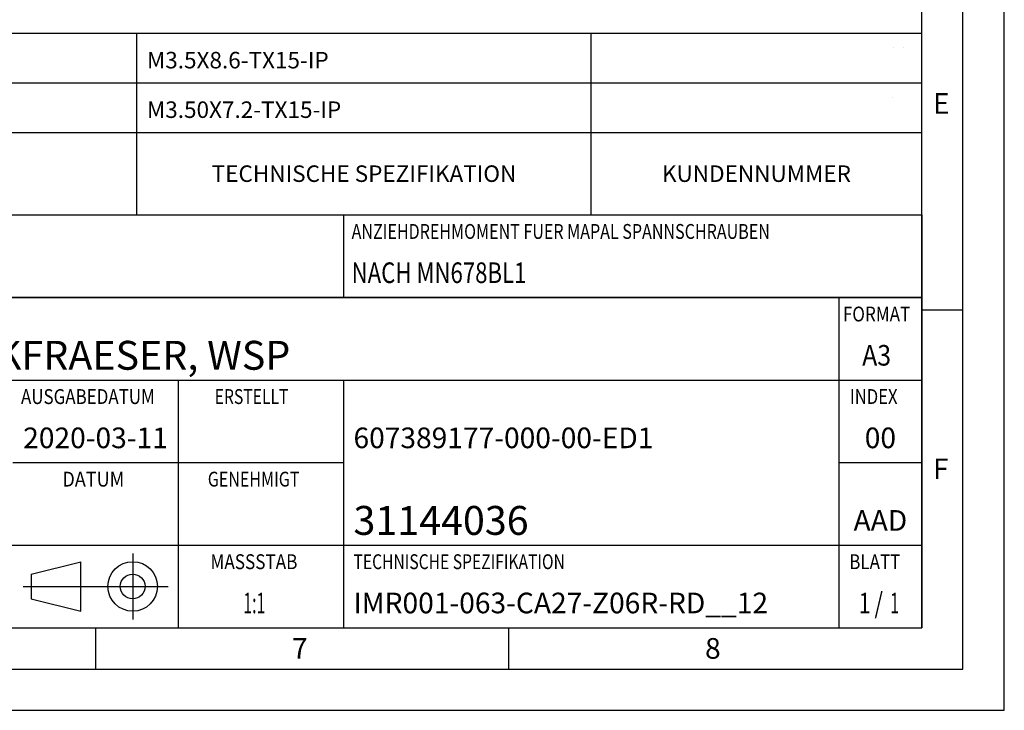
# Model space of a CAD drawing. Units: millimetres. Extents: x 0 to 420, y 0 to 297.
# Drawn here: x 301 to 420, y 0 to 84 of the extents above; entities that cross this region are included whole.
import ezdxf

# ---------------------------------------------------------------- set-up
doc = ezdxf.new("R2010")
doc.units = ezdxf.units.MM
doc.header["$LTSCALE"] = 23.1
doc.layers.get('0').update_dxf_attribs({"linetype": 'CONTINUOUS'})
for name, color, linetype in [('607389177-000-00-ED1_CL', 7, 'CONTINUOUS'), ('607389177-000-00-ED1_FORMAT', 7, 'CONTINUOUS'), ('607389177-000-00-ED1_TABLE', 7, 'CONTINUOUS')]:
    doc.layers.add(name, color=color, linetype=linetype)
doc.styles.get("Standard").update_dxf_attribs({"font": 'TXT.SHX', "width": 0.7})

# ---------------------------------------------------------------- blocks, each defined once
blk = doc.blocks.new('TITLEBLOCK_BL3', base_point=(315, 30))
at = {"layer": '607389177-000-00-ED1_FORMAT', "color": 7, "linetype": 'CONTINUOUS'}
for p, q in [((410, 50), (220, 50)), ((220, 40), (410, 40)), ((340, 40), (340, 10)), ((220, 20), (410, 20))]:
    blk.add_line(p, q, dxfattribs=at)
at = {"layer": '607389177-000-00-ED1_FORMAT', "color": 3, "linetype": 'CONTINUOUS'}
for p, q in [((400, 10), (400, 50)), ((320, 40), (320, 10)), ((300, 30), (340, 30)), ((400, 30), (410, 30))]:
    blk.add_line(p, q, dxfattribs=at)
at = {"layer": '607389177-000-00-ED1_FORMAT', "color": 2, "linetype": 'CONTINUOUS'}
for s, height, width, p in [('FORMAT', 1.8, 0.84127, (400.46, 47.1)), ('A3', 2.5, 0.880952, (402.8, 41.75)), ('AUSGABEDATUM', 1.8, 0.835317, (300.98, 37.1)), ('ERSTELLT', 1.8, 0.77381, (324.43, 37.1)), ('INDEX', 1.8, 0.819048, (401.31, 37.1)), ('DATUM', 1.8, 0.890476, (305.99, 27.1)), ('GENEHMIGT', 1.8, 0.791005, (323.59, 27.1)), ('MASSSTAB', 1.8, 0.845238, (323.91, 17.1)), ('TECHNISCHE SPEZIFIKATION', 1.8, 0.770833, (341.23, 17.1)), ('BLATT', 1.8, 0.838095, (401.23, 17.1)), ('/', 2.5, 0.761905, (404.29, 11.75)), ('1:1', 2.5, 0.563492, (327.89, 11.75)), ('1', 2.5, 0.761905, (402.38, 11.75)), ('1', 2.5, 0.571429, (406.19, 11.75))]:
    blk.add_text(s, height=height, dxfattribs=dict(at, width=width)).set_placement(p)
blk = doc.blocks.new('TITLEBLOCK_ELEMENTS_BL7', base_point=(310, 15))
at = {"layer": '607389177-000-00-ED1_CL', "color": 3, "linetype": 'CONTINUOUS'}
for p, q in [((302.225, 16.5), (308.225, 18)), ((308.225, 12), (308.225, 18)), ((314.5, 19), (314.5, 11)), ((302.225, 16.5), (302.225, 13.5)), ((301.225, 15), (318.775, 15)), ((302.225, 13.5), (308.225, 12))]:
    blk.add_line(p, q, dxfattribs=at)
for radius in [3, 1.5]:
    blk.add_circle((314.5, 15), radius, dxfattribs=at)
blk = doc.blocks.new('INFORMATION_BOM_BL11', base_point=(280, 55))
at = {"layer": '607389177-000-00-ED1_CL', "color": 7, "linetype": 'CONTINUOUS'}
for p, q in [((150, 60), (410, 60)), ((340, 60), (340, 50)), ((410, 60), (410, 50)), ((150, 50), (410, 50))]:
    blk.add_line(p, q, dxfattribs=at)
at = {"layer": '607389177-000-00-ED1_CL', "color": 2, "linetype": 'CONTINUOUS'}
for s, height, width, p in [('ANZIEHDREHMOMENT FUER MAPAL SPANNSCHRAUBEN', 1.8, 0.792517, (341, 57.1)), ('NACH MN678BL1', 2.5, 0.787546, (341, 51.75))]:
    blk.add_text(s, height=height, dxfattribs=dict(at, width=width)).set_placement(p)
blk = doc.blocks.new('TABLE_BL1', base_point=(280, 71))
at = {"layer": '607389177-000-00-ED1_TABLE', "color": 3, "linetype": 'CONTINUOUS'}
for p, q in [((150, 82), (410, 82)), ((315, 60), (315, 82)), ((370, 60), (370, 82)), ((410, 60), (410, 82)), ((150, 76), (410, 76)), ((150, 70), (410, 70)), ((150, 60), (410, 60))]:
    blk.add_line(p, q, dxfattribs=at)
at = {"layer": '607389177-000-00-ED1_TABLE', "color": 2, "linetype": 'CONTINUOUS', "line_spacing_factor": 0.9}
for s, insert, char_height, width, attachment_point in [('607386867-000', (406.775, 80.25), 0.03, 0.46179, 3), ('CA', (407.775, 80.25), 0.03, 0.08464, 3), ('M3.5X8.6-TX15-IP', (316.225, 79.75), 2, 35.71429, 1), ('607341483-000', (406.775, 74.25), 0.03, 0.44893, 3), ('CA', (407.775, 74.25), 0.03, 0.08464, 3), ('M3.50X7.2-TX15-IP', (316.225, 73.75), 2, 38.07143, 1), ('TECHNISCHE SPEZIFIKATION', (342.5, 66), 2, 55.5, 2), ('KUNDENNUMMER', (390, 66), 2, 29.21429, 2)]:
    blk.add_mtext(s, dxfattribs=dict(at, insert=insert, char_height=char_height, width=width, attachment_point=attachment_point))

msp = doc.modelspace()

# ---------------------------------------------------------------- linework, layer by layer
at = {"layer": '607389177-000-00-ED1_FORMAT', "color": 3, "linetype": 'CONTINUOUS'}
for p, q in [((420, 0), (420, 297)), ((415, 5), (415, 292)), ((220, 50), (410, 50)), ((410, 50), (410, 10)), ((410, 48.5), (415, 48.5)), ((220, 10), (410, 10)), ((310, 10), (310, 5)), ((360, 10), (360, 5)), ((15, 5), (415, 5)), ((0, 0), (420, 0))]:
    msp.add_line(p, q, dxfattribs=at)
at = {"layer": '607389177-000-00-ED1_FORMAT', "color": 7, "linetype": 'CONTINUOUS'}
for p, q in [((410, 10), (410, 287)), ((20, 10), (410, 10))]:
    msp.add_line(p, q, dxfattribs=at)

# ---------------------------------------------------------------- block references
msp.add_blockref('TABLE_BL1', (280, 71))
at = {"layer": '607389177-000-00-ED1_CL', "color": 3, "linetype": 'CONTINUOUS'}
for name, p in [('INFORMATION_BOM_BL11', (280, 55)), ('TITLEBLOCK_ELEMENTS_BL7', (310, 15))]:
    msp.add_blockref(name, p, dxfattribs=at)
at = {"layer": '607389177-000-00-ED1_FORMAT', "color": 3, "linetype": 'CONTINUOUS'}
msp.add_blockref('TITLEBLOCK_BL3', (315, 30), dxfattribs=at)

# ---------------------------------------------------------------- texts
at = {"color": 2, "linetype": 'CONTINUOUS', "insert": (341.225, 14.25), "char_height": 2.5, "width": 77.946429, "attachment_point": 1, "line_spacing_factor": 0.9}
msp.add_mtext('IMR001-063-CA27-Z06R-RD__12', dxfattribs=at)
at = {"layer": '607389177-000-00-ED1_FORMAT', "color": 2, "linetype": 'CONTINUOUS', "char_height": 2.5, "line_spacing_factor": 0.9}
for s, insert, width, attachment_point in [('E', (411.369, 74.75), 3.392857, 1), ('2020-03-11', (310, 34.25), 27.767857, 2), ('607389177-000-00-ED1', (341.225, 34.25), 57.142857, 1), ('00', (405, 34.25), 6.607143, 2), ('F', (411.369, 30.5), 3.392857, 1), ('AAD', (405, 24.25), 10.535714, 2), ('7', (333.7798, 8.75), 3.660714, 1), ('8', (383.7798, 8.75), 3.660714, 1)]:
    msp.add_mtext(s, dxfattribs=dict(at, insert=insert, width=width, attachment_point=attachment_point))
at = {"layer": '607389177-000-00-ED1_FORMAT', "color": 7, "linetype": 'CONTINUOUS', "char_height": 3.5, "attachment_point": 1, "line_spacing_factor": 0.9}
for s, insert, width in [('RUNDPLATTENFRAESER, AUFSTECKFRAESER, WSP', (221.225, 44.75), 166.125), ('31144036', (341.225, 24.75), 31)]:
    msp.add_mtext(s, dxfattribs=dict(at, insert=insert, width=width))

doc.saveas('drawing.dxf')
